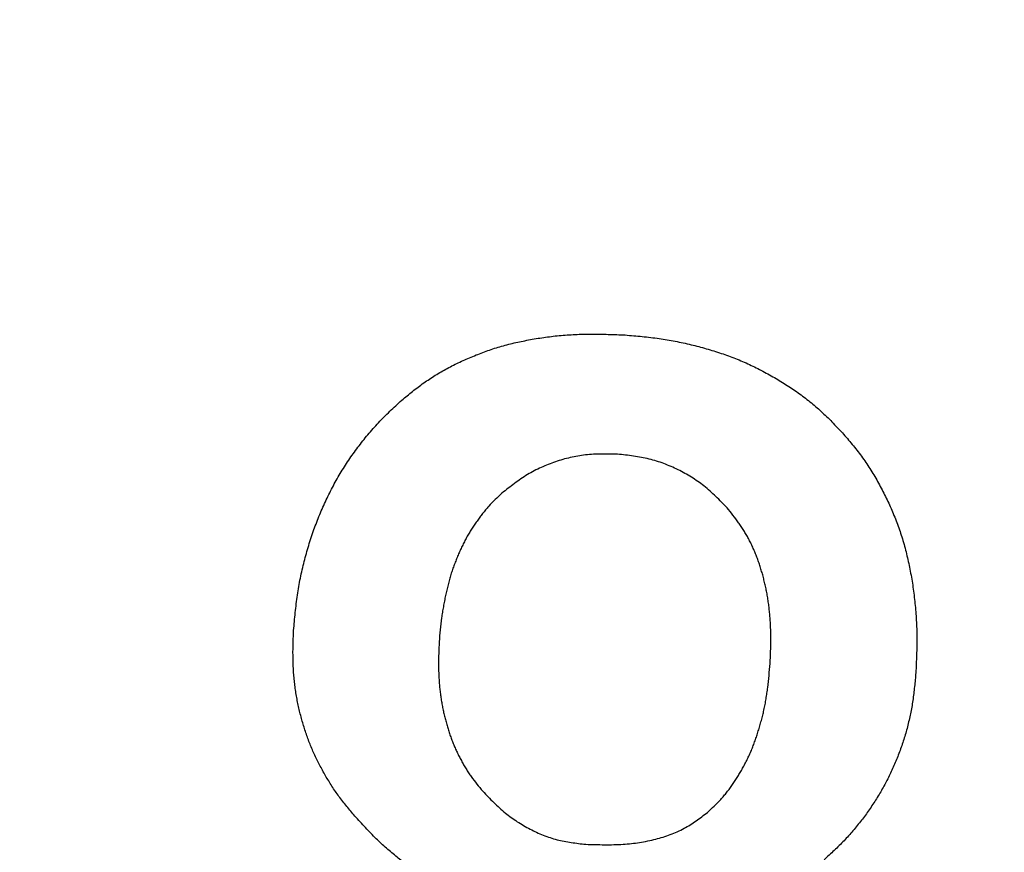
# Model space of a CAD drawing. Units: inches. Extents: x 406 to 1507, y -643 to 725.
# Drawn here: x 681 to 686, y -550 to -546 of the extents above; entities that cross this region are included whole.
import ezdxf

# ---------------------------------------------------------------- set-up
doc = ezdxf.new("R2010")
doc.units = ezdxf.units.IN
doc.layers.add('1', color=7, linetype='Continuous')

msp = doc.modelspace()

# ---------------------------------------------------------------- linework, layer by layer
at = {"color": 7, "linetype": 'Continuous'}
for radius, start, end in [(131.52, 143.931804, 36.068196), (125.12, 145.409181, 34.590819)]:
    msp.add_arc((694.3586, -432.6231), radius, start, end, dxfattribs=at)
at = {"color": 2, "linetype": 'Continuous'}
for points, knots in [([(683.045, -547.8479), (683.0619, -547.8341), (683.0958, -547.8064), (683.1391, -547.7733), (683.175, -547.7486), (683.2023, -547.731), (683.2302, -547.7143), (683.2587, -547.6984), (683.2879, -547.6832), (683.3176, -547.6688), (683.3477, -547.6552), (683.3783, -547.6422), (683.4094, -547.6298), (683.4409, -547.6181), (683.4727, -547.6072), (683.5051, -547.5971), (683.5381, -547.5879), (683.5717, -547.5797), (683.6055, -547.5722), (683.64, -547.5655), (683.6751, -547.5592), (683.7107, -547.5537), (683.7465, -547.5489), (683.783, -547.5449), (683.8201, -547.5419), (683.8578, -547.5397), (683.8956, -547.5384), (683.9473, -547.5378), (684.013, -547.539), (684.066, -547.5412), (684.0925, -547.5422)], [0, 0, 0, 0, 0.065577, 0.131154, 0.163635, 0.19612, 0.228614, 0.261106, 0.294141, 0.327176, 0.36022, 0.393265, 0.426902, 0.460539, 0.494157, 0.527773, 0.562363, 0.596955, 0.631568, 0.666181, 0.702295, 0.738408, 0.774506, 0.810603, 0.848389, 0.886175, 0.923967, 0.961757, 1.041373, 1.120988, 1.120988, 1.120988, 1.120988]), ([(683.045, -547.8479), (683.0619, -547.8341), (683.0958, -547.8064), (683.1391, -547.7733), (683.175, -547.7486), (683.2023, -547.731), (683.2302, -547.7143), (683.2587, -547.6984), (683.2879, -547.6832), (683.3176, -547.6688), (683.3477, -547.6552), (683.3783, -547.6422), (683.4094, -547.6298), (683.4409, -547.6181), (683.4727, -547.6072), (683.5051, -547.5971), (683.5381, -547.5879), (683.5717, -547.5797), (683.6055, -547.5722), (683.64, -547.5655), (683.6751, -547.5592), (683.7107, -547.5537), (683.7465, -547.5489), (683.783, -547.5449), (683.8201, -547.5419), (683.8578, -547.5397), (683.8956, -547.5384), (683.9473, -547.5378), (684.013, -547.539), (684.066, -547.5412), (684.0925, -547.5422)], [0, 0, 0, 0, 0.065577, 0.131154, 0.163635, 0.19612, 0.228614, 0.261106, 0.294141, 0.327176, 0.36022, 0.393265, 0.426902, 0.460539, 0.494157, 0.527773, 0.562363, 0.596955, 0.631568, 0.666181, 0.702295, 0.738408, 0.774506, 0.810603, 0.848389, 0.886175, 0.923967, 0.961757, 1.041373, 1.120988, 1.120988, 1.120988, 1.120988]), ([(684.0925, -547.5422), (684.1191, -547.5445), (684.1723, -547.5492), (684.2379, -547.5567), (684.2895, -547.5647), (684.3271, -547.5714), (684.3645, -547.5791), (684.4012, -547.5875), (684.4373, -547.5965), (684.4726, -547.6063), (684.5077, -547.6168), (684.5423, -547.6281), (684.5763, -547.64), (684.6097, -547.6527), (684.6427, -547.6662), (684.6752, -547.6806), (684.7072, -547.6959), (684.7385, -547.712), (684.7695, -547.7289), (684.7999, -547.7464), (684.8299, -547.7645), (684.8594, -547.7832), (684.8884, -547.8027), (684.9168, -547.823), (684.9447, -547.8441), (684.9719, -547.8661), (684.9985, -547.8889), (685.033, -547.9205), (685.0744, -547.9623), (685.1064, -547.9968), (685.1224, -548.0141)], [0, 0, 0, 0, 0.080033, 0.160067, 0.198251, 0.236437, 0.274636, 0.312833, 0.349482, 0.38613, 0.422778, 0.459426, 0.49515, 0.530873, 0.566587, 0.602301, 0.637535, 0.67277, 0.708016, 0.743263, 0.778176, 0.813088, 0.847995, 0.882902, 0.917899, 0.952898, 0.987885, 1.022868, 1.093497, 1.164127, 1.164127, 1.164127, 1.164127]), ([(684.0925, -547.5422), (684.1191, -547.5445), (684.1723, -547.5492), (684.2379, -547.5567), (684.2895, -547.5647), (684.3271, -547.5714), (684.3645, -547.5791), (684.4012, -547.5875), (684.4373, -547.5965), (684.4726, -547.6063), (684.5077, -547.6168), (684.5423, -547.6281), (684.5763, -547.64), (684.6097, -547.6527), (684.6427, -547.6662), (684.6752, -547.6806), (684.7072, -547.6959), (684.7385, -547.712), (684.7695, -547.7289), (684.7999, -547.7464), (684.8299, -547.7645), (684.8594, -547.7832), (684.8884, -547.8027), (684.9168, -547.823), (684.9447, -547.8441), (684.9719, -547.8661), (684.9985, -547.8889), (685.033, -547.9205), (685.0744, -547.9623), (685.1064, -547.9968), (685.1224, -548.0141)], [0, 0, 0, 0, 0.080033, 0.160067, 0.198251, 0.236437, 0.274636, 0.312833, 0.349482, 0.38613, 0.422778, 0.459426, 0.49515, 0.530873, 0.566587, 0.602301, 0.637535, 0.67277, 0.708016, 0.743263, 0.778176, 0.813088, 0.847995, 0.882902, 0.917899, 0.952898, 0.987885, 1.022868, 1.093497, 1.164127, 1.164127, 1.164127, 1.164127]), ([(682.5376, -548.937), (682.5401, -548.9093), (682.5449, -548.8538), (682.5527, -548.7852), (682.5611, -548.7312), (682.5682, -548.6916), (682.5763, -548.6522), (682.5854, -548.6134), (682.5954, -548.5752), (682.6061, -548.5376), (682.6178, -548.5003), (682.6302, -548.4638), (682.6433, -548.428), (682.657, -548.3929), (682.6716, -548.3583), (682.687, -548.324), (682.7032, -548.2902), (682.7202, -548.2568), (682.7381, -548.2239), (682.7568, -548.1916), (682.7764, -548.16), (682.7968, -548.1289), (682.8179, -548.0984), (682.8399, -548.0684), (682.8626, -548.0387), (682.8862, -548.0096), (682.9106, -547.9811), (682.9444, -547.944), (682.9893, -547.8995), (683.0264, -547.8651), (683.045, -547.8479)], [0, 0, 0, 0, 0.083487, 0.166975, 0.207196, 0.247419, 0.287653, 0.327886, 0.366965, 0.406044, 0.44512, 0.484195, 0.521813, 0.55943, 0.59705, 0.634669, 0.672108, 0.709547, 0.746978, 0.784409, 0.821515, 0.858621, 0.895744, 0.932868, 0.970348, 1.00783, 1.045281, 1.082728, 1.158666, 1.234604, 1.234604, 1.234604, 1.234604]), ([(682.5376, -548.937), (682.5401, -548.9093), (682.5449, -548.8538), (682.5527, -548.7852), (682.5611, -548.7312), (682.5682, -548.6916), (682.5763, -548.6522), (682.5854, -548.6134), (682.5954, -548.5752), (682.6061, -548.5376), (682.6178, -548.5003), (682.6302, -548.4638), (682.6433, -548.428), (682.657, -548.3929), (682.6716, -548.3583), (682.687, -548.324), (682.7032, -548.2902), (682.7202, -548.2568), (682.7381, -548.2239), (682.7568, -548.1916), (682.7764, -548.16), (682.7968, -548.1289), (682.8179, -548.0984), (682.8399, -548.0684), (682.8626, -548.0387), (682.8862, -548.0096), (682.9106, -547.9811), (682.9444, -547.944), (682.9893, -547.8995), (683.0264, -547.8651), (683.045, -547.8479)], [0, 0, 0, 0, 0.083487, 0.166975, 0.207196, 0.247419, 0.287653, 0.327886, 0.366965, 0.406044, 0.44512, 0.484195, 0.521813, 0.55943, 0.59705, 0.634669, 0.672108, 0.709547, 0.746978, 0.784409, 0.821515, 0.858621, 0.895744, 0.932868, 0.970348, 1.00783, 1.045281, 1.082728, 1.158666, 1.234604, 1.234604, 1.234604, 1.234604]), ([(685.1224, -548.0141), (685.1376, -548.0322), (685.1679, -548.0684), (685.204, -548.115), (685.2305, -548.1537), (685.2493, -548.1832), (685.2672, -548.2133), (685.2843, -548.2439), (685.3007, -548.275), (685.3164, -548.3066), (685.3314, -548.3385), (685.3456, -548.371), (685.3592, -548.4041), (685.3719, -548.4377), (685.3837, -548.4716), (685.3946, -548.5062), (685.4046, -548.5413), (685.4135, -548.577), (685.4216, -548.6129), (685.429, -548.6494), (685.4356, -548.6866), (685.4415, -548.7243), (685.4466, -548.7622), (685.451, -548.8006), (685.4545, -548.8395), (685.4572, -548.879), (685.4589, -548.9186), (685.46, -548.9728), (685.4586, -549.0418), (685.456, -549.0975), (685.4547, -549.1253)], [0, 0, 0, 0, 0.07086, 0.14172, 0.176663, 0.211612, 0.246594, 0.281576, 0.31684, 0.352103, 0.387356, 0.422609, 0.458554, 0.494499, 0.530439, 0.566378, 0.60316, 0.639944, 0.676738, 0.713531, 0.751731, 0.789931, 0.828129, 0.866326, 0.905913, 0.945499, 0.985075, 1.024649, 1.108289, 1.191929, 1.191929, 1.191929, 1.191929]), ([(685.1224, -548.0141), (685.1376, -548.0322), (685.1679, -548.0684), (685.204, -548.115), (685.2305, -548.1537), (685.2493, -548.1832), (685.2672, -548.2133), (685.2843, -548.2439), (685.3007, -548.275), (685.3164, -548.3066), (685.3314, -548.3385), (685.3456, -548.371), (685.3592, -548.4041), (685.3719, -548.4377), (685.3837, -548.4716), (685.3946, -548.5062), (685.4046, -548.5413), (685.4135, -548.577), (685.4216, -548.6129), (685.429, -548.6494), (685.4356, -548.6866), (685.4415, -548.7243), (685.4466, -548.7622), (685.451, -548.8006), (685.4545, -548.8395), (685.4572, -548.879), (685.4589, -548.9186), (685.46, -548.9728), (685.4586, -549.0418), (685.456, -549.0975), (685.4547, -549.1253)], [0, 0, 0, 0, 0.07086, 0.14172, 0.176663, 0.211612, 0.246594, 0.281576, 0.31684, 0.352103, 0.387356, 0.422609, 0.458554, 0.494499, 0.530439, 0.566378, 0.60316, 0.639944, 0.676738, 0.713531, 0.751731, 0.789931, 0.828129, 0.866326, 0.905913, 0.945499, 0.985075, 1.024649, 1.108289, 1.191929, 1.191929, 1.191929, 1.191929]), ([(684.0567, -548.1008), (684.0316, -548.1003), (683.9813, -548.0993), (683.919, -548.1022), (683.8703, -548.1092), (683.8349, -548.1164), (683.8, -548.1256), (683.7655, -548.1364), (683.7317, -548.1488), (683.6986, -548.1629), (683.6663, -548.1786), (683.6238, -548.2025), (683.5733, -548.2376), (683.5345, -548.2684), (683.5151, -548.2838)], [0, 0, 0, 0, 0.0753739, 0.150748, 0.1867851, 0.2228373, 0.259016, 0.2951925, 0.3311655, 0.3671405, 0.4029914, 0.438828, 0.5131118, 0.5873955, 0.5873955, 0.5873955, 0.5873955]), ([(684.0567, -548.1008), (684.0316, -548.1003), (683.9813, -548.0993), (683.919, -548.1022), (683.8703, -548.1092), (683.8349, -548.1164), (683.8, -548.1256), (683.7655, -548.1364), (683.7317, -548.1488), (683.6986, -548.1629), (683.6663, -548.1786), (683.6238, -548.2025), (683.5733, -548.2376), (683.5345, -548.2684), (683.5151, -548.2838)], [0, 0, 0, 0, 0.0753739, 0.150748, 0.1867851, 0.2228373, 0.259016, 0.2951925, 0.3311655, 0.3671405, 0.4029914, 0.438828, 0.5131118, 0.5873955, 0.5873955, 0.5873955, 0.5873955]), ([(684.5702, -548.3522), (684.5528, -548.3344), (684.5181, -548.2987), (684.4723, -548.2573), (684.4331, -548.2282), (684.4031, -548.2085), (684.3722, -548.1904), (684.3402, -548.1738), (684.3075, -548.1585), (684.2739, -548.1448), (684.2398, -548.133), (684.1925, -548.1197), (684.1313, -548.1089), (684.0815, -548.1035), (684.0567, -548.1008)], [0, 0, 0, 0, 0.0746628, 0.1493258, 0.1850973, 0.2208834, 0.2568009, 0.2927167, 0.3289541, 0.3651937, 0.4012962, 0.4373823, 0.5124029, 0.5874233, 0.5874233, 0.5874233, 0.5874233]), ([(684.5702, -548.3522), (684.5528, -548.3344), (684.5181, -548.2987), (684.4723, -548.2573), (684.4331, -548.2282), (684.4031, -548.2085), (684.3722, -548.1904), (684.3402, -548.1738), (684.3075, -548.1585), (684.2739, -548.1448), (684.2398, -548.133), (684.1925, -548.1197), (684.1313, -548.1089), (684.0815, -548.1035), (684.0567, -548.1008)], [0, 0, 0, 0, 0.0746628, 0.1493258, 0.1850973, 0.2208834, 0.2568009, 0.2927167, 0.3289541, 0.3651937, 0.4012962, 0.4373823, 0.5124029, 0.5874233, 0.5874233, 0.5874233, 0.5874233]), ([(683.5151, -548.2838), (683.5045, -548.2938), (683.4832, -548.3137), (683.4575, -548.3397), (683.4383, -548.3617), (683.4243, -548.3788), (683.4109, -548.3963), (683.3979, -548.4143), (683.385, -548.4328), (683.3726, -548.4517), (683.3607, -548.471), (683.3493, -548.4908), (683.3385, -548.511), (683.3283, -548.5317), (683.3186, -548.5526), (683.3093, -548.5741), (683.3002, -548.5961), (683.2914, -548.6186), (683.2832, -548.6414), (683.2756, -548.6647), (683.2685, -548.6886), (683.262, -548.7132), (683.2561, -548.7378), (683.2505, -548.7631), (683.2452, -548.789), (683.2401, -548.8154), (683.2356, -548.8419), (683.2302, -548.8782), (683.2251, -548.9245), (683.222, -548.962), (683.2204, -548.9807)], [0, 0, 0, 0, 0.0437179, 0.0874358, 0.1094632, 0.1314947, 0.153559, 0.1756231, 0.1983045, 0.2209857, 0.2436405, 0.2662941, 0.2893345, 0.3123762, 0.3354408, 0.3585057, 0.3826858, 0.4068656, 0.4310234, 0.45518, 0.48054, 0.5059016, 0.531285, 0.5566684, 0.5835526, 0.6104369, 0.6373008, 0.6641629, 0.7205861, 0.7770093, 0.7770093, 0.7770093, 0.7770093]), ([(683.5151, -548.2838), (683.5045, -548.2938), (683.4832, -548.3137), (683.4575, -548.3397), (683.4383, -548.3617), (683.4243, -548.3788), (683.4109, -548.3963), (683.3979, -548.4143), (683.385, -548.4328), (683.3726, -548.4517), (683.3607, -548.471), (683.3493, -548.4908), (683.3385, -548.511), (683.3283, -548.5317), (683.3186, -548.5526), (683.3093, -548.5741), (683.3002, -548.5961), (683.2914, -548.6186), (683.2832, -548.6414), (683.2756, -548.6647), (683.2685, -548.6886), (683.262, -548.7132), (683.2561, -548.7378), (683.2505, -548.7631), (683.2452, -548.789), (683.2401, -548.8154), (683.2356, -548.8419), (683.2302, -548.8782), (683.2251, -548.9245), (683.222, -548.962), (683.2204, -548.9807)], [0, 0, 0, 0, 0.0437179, 0.0874358, 0.1094632, 0.1314947, 0.153559, 0.1756231, 0.1983045, 0.2209857, 0.2436405, 0.2662941, 0.2893345, 0.3123762, 0.3354408, 0.3585057, 0.3826858, 0.4068656, 0.4310234, 0.45518, 0.48054, 0.5059016, 0.531285, 0.5566684, 0.5835526, 0.6104369, 0.6373008, 0.6641629, 0.7205861, 0.7770093, 0.7770093, 0.7770093, 0.7770093]), ([(684.7719, -549.0816), (684.7728, -549.0628), (684.7744, -549.0252), (684.7755, -548.9786), (684.7752, -548.9419), (684.7744, -548.9152), (684.7731, -548.8885), (684.7713, -548.8623), (684.7689, -548.8366), (684.766, -548.8114), (684.7626, -548.7863), (684.7585, -548.7617), (684.7539, -548.7375), (684.7488, -548.7138), (684.7432, -548.6903), (684.7371, -548.6672), (684.7306, -548.6445), (684.7236, -548.6224), (684.7161, -548.6004), (684.7081, -548.5788), (684.6996, -548.5577), (684.6905, -548.537), (684.6808, -548.5166), (684.6705, -548.4967), (684.6597, -548.4773), (684.6484, -548.4585), (684.6365, -548.44), (684.6199, -548.4158), (684.5978, -548.3865), (684.5794, -548.3637), (684.5702, -548.3522)], [0, 0, 0, 0, 0.0565243, 0.1130487, 0.1397576, 0.1664674, 0.1931829, 0.2198982, 0.2452603, 0.2706225, 0.2959795, 0.3213361, 0.3455542, 0.3697723, 0.3939957, 0.4182193, 0.4414367, 0.4646538, 0.487867, 0.5110801, 0.5336556, 0.5562313, 0.5788091, 0.6013863, 0.6233936, 0.6454017, 0.6674028, 0.6894022, 0.7334, 0.7773977, 0.7773977, 0.7773977, 0.7773977]), ([(684.7719, -549.0816), (684.7728, -549.0628), (684.7744, -549.0252), (684.7755, -548.9786), (684.7752, -548.9419), (684.7744, -548.9152), (684.7731, -548.8885), (684.7713, -548.8623), (684.7689, -548.8366), (684.766, -548.8114), (684.7626, -548.7863), (684.7585, -548.7617), (684.7539, -548.7375), (684.7488, -548.7138), (684.7432, -548.6903), (684.7371, -548.6672), (684.7306, -548.6445), (684.7236, -548.6224), (684.7161, -548.6004), (684.7081, -548.5788), (684.6996, -548.5577), (684.6905, -548.537), (684.6808, -548.5166), (684.6705, -548.4967), (684.6597, -548.4773), (684.6484, -548.4585), (684.6365, -548.44), (684.6199, -548.4158), (684.5978, -548.3865), (684.5794, -548.3637), (684.5702, -548.3522)], [0, 0, 0, 0, 0.0565243, 0.1130487, 0.1397576, 0.1664674, 0.1931829, 0.2198982, 0.2452603, 0.2706225, 0.2959795, 0.3213361, 0.3455542, 0.3697723, 0.3939957, 0.4182193, 0.4414367, 0.4646538, 0.487867, 0.5110801, 0.5336556, 0.5562313, 0.5788091, 0.6013863, 0.6233936, 0.6454017, 0.6674028, 0.6894022, 0.7334, 0.7773977, 0.7773977, 0.7773977, 0.7773977]), ([(682.8258, -549.7968), (682.813, -549.7817), (682.7873, -549.7515), (682.7567, -549.7128), (682.7341, -549.6809), (682.7181, -549.6568), (682.7028, -549.6323), (682.6881, -549.6075), (682.6738, -549.5824), (682.6602, -549.5571), (682.6472, -549.5314), (682.6349, -549.5056), (682.6235, -549.4795), (682.6128, -549.4533), (682.6029, -549.4267), (682.5936, -549.3999), (682.585, -549.3729), (682.577, -549.3457), (682.5697, -549.3184), (682.5631, -549.2906), (682.5571, -549.2625), (682.5518, -549.2341), (682.5472, -549.2055), (682.5434, -549.1767), (682.5403, -549.1476), (682.538, -549.1182), (682.5365, -549.0888), (682.5353, -549.0488), (682.5357, -548.9982), (682.537, -548.9574), (682.5376, -548.937)], [0, 0, 0, 0, 0.0594457, 0.1188914, 0.1477921, 0.1766967, 0.2056316, 0.2345661, 0.2633306, 0.2920946, 0.3208387, 0.3495821, 0.3779077, 0.4062341, 0.4345716, 0.4629092, 0.4912547, 0.5196, 0.5479407, 0.5762814, 0.6051986, 0.6341159, 0.6630348, 0.6919534, 0.7214011, 0.7508495, 0.7802934, 0.809736, 0.8709351, 0.9321342, 0.9321342, 0.9321342, 0.9321342]), ([(682.8258, -549.7968), (682.813, -549.7817), (682.7873, -549.7515), (682.7567, -549.7128), (682.7341, -549.6809), (682.7181, -549.6568), (682.7028, -549.6323), (682.6881, -549.6075), (682.6738, -549.5824), (682.6602, -549.5571), (682.6472, -549.5314), (682.6349, -549.5056), (682.6235, -549.4795), (682.6128, -549.4533), (682.6029, -549.4267), (682.5936, -549.3999), (682.585, -549.3729), (682.577, -549.3457), (682.5697, -549.3184), (682.5631, -549.2906), (682.5571, -549.2625), (682.5518, -549.2341), (682.5472, -549.2055), (682.5434, -549.1767), (682.5403, -549.1476), (682.538, -549.1182), (682.5365, -549.0888), (682.5353, -549.0488), (682.5357, -548.9982), (682.537, -548.9574), (682.5376, -548.937)], [0, 0, 0, 0, 0.0594457, 0.1188914, 0.1477921, 0.1766967, 0.2056316, 0.2345661, 0.2633306, 0.2920946, 0.3208387, 0.3495821, 0.3779077, 0.4062341, 0.4345716, 0.4629092, 0.4912547, 0.5196, 0.5479407, 0.5762814, 0.6051986, 0.6341159, 0.6630348, 0.6919534, 0.7214011, 0.7508495, 0.7802934, 0.809736, 0.8709351, 0.9321342, 0.9321342, 0.9321342, 0.9321342]), ([(683.2204, -548.9807), (683.2197, -548.9984), (683.2183, -549.0337), (683.2175, -549.0776), (683.2179, -549.1121), (683.2188, -549.1374), (683.2202, -549.1626), (683.2222, -549.1874), (683.2247, -549.2117), (683.2277, -549.2354), (683.2313, -549.2591), (683.2355, -549.2824), (683.2402, -549.3054), (683.2454, -549.3279), (683.2512, -549.3503), (683.2574, -549.3723), (683.264, -549.394), (683.271, -549.4153), (683.2786, -549.4364), (683.2866, -549.4572), (683.2953, -549.4777), (683.3045, -549.4977), (683.3143, -549.5175), (683.3245, -549.5371), (683.3353, -549.5563), (683.3466, -549.5752), (683.3584, -549.5937), (683.375, -549.6178), (683.3971, -549.6467), (683.4156, -549.6691), (683.4249, -549.6803)], [0, 0, 0, 0, 0.0530772, 0.1061545, 0.1314379, 0.1567221, 0.1820114, 0.2073005, 0.2312596, 0.2552187, 0.2791728, 0.3031265, 0.3262511, 0.3493759, 0.3725076, 0.3956395, 0.4180695, 0.4404992, 0.4629198, 0.4853399, 0.50741, 0.5294804, 0.551563, 0.5736458, 0.5956594, 0.6176734, 0.6396682, 0.6616601, 0.7052394, 0.7488186, 0.7488186, 0.7488186, 0.7488186]), ([(683.2204, -548.9807), (683.2197, -548.9984), (683.2183, -549.0337), (683.2175, -549.0776), (683.2179, -549.1121), (683.2188, -549.1374), (683.2202, -549.1626), (683.2222, -549.1874), (683.2247, -549.2117), (683.2277, -549.2354), (683.2313, -549.2591), (683.2355, -549.2824), (683.2402, -549.3054), (683.2454, -549.3279), (683.2512, -549.3503), (683.2574, -549.3723), (683.264, -549.394), (683.271, -549.4153), (683.2786, -549.4364), (683.2866, -549.4572), (683.2953, -549.4777), (683.3045, -549.4977), (683.3143, -549.5175), (683.3245, -549.5371), (683.3353, -549.5563), (683.3466, -549.5752), (683.3584, -549.5937), (683.375, -549.6178), (683.3971, -549.6467), (683.4156, -549.6691), (683.4249, -549.6803)], [0, 0, 0, 0, 0.0530772, 0.1061545, 0.1314379, 0.1567221, 0.1820114, 0.2073005, 0.2312596, 0.2552187, 0.2791728, 0.3031265, 0.3262511, 0.3493759, 0.3725076, 0.3956395, 0.4180695, 0.4404992, 0.4629198, 0.4853399, 0.50741, 0.5294804, 0.551563, 0.5736458, 0.5956594, 0.6176734, 0.6396682, 0.6616601, 0.7052394, 0.7488186, 0.7488186, 0.7488186, 0.7488186]), ([(684.4783, -549.7797), (684.4889, -549.7698), (684.5102, -549.7498), (684.5358, -549.7239), (684.5552, -549.7019), (684.5692, -549.6849), (684.5826, -549.6674), (684.5955, -549.6493), (684.608, -549.6307), (684.6201, -549.6117), (684.6317, -549.5924), (684.643, -549.5725), (684.654, -549.5522), (684.6646, -549.5313), (684.6747, -549.5101), (684.6842, -549.4885), (684.6931, -549.4664), (684.7014, -549.4438), (684.7092, -549.421), (684.7167, -549.3976), (684.7239, -549.3737), (684.7308, -549.3492), (684.7372, -549.3246), (684.743, -549.2993), (684.7483, -549.2735), (684.753, -549.2471), (684.7571, -549.2205), (684.7619, -549.1841), (684.7669, -549.1378), (684.7703, -549.1004), (684.7719, -549.0816)], [0, 0, 0, 0, 0.0437171, 0.0874342, 0.1094733, 0.1315158, 0.1535741, 0.1756315, 0.1981669, 0.2207024, 0.2432383, 0.2657747, 0.2892054, 0.312636, 0.3360549, 0.3594729, 0.3835584, 0.4076451, 0.4317475, 0.4558501, 0.4812762, 0.5067019, 0.5321136, 0.5575246, 0.5843724, 0.6112214, 0.6380792, 0.6649363, 0.7213571, 0.7777779, 0.7777779, 0.7777779, 0.7777779]), ([(684.4783, -549.7797), (684.4889, -549.7698), (684.5102, -549.7498), (684.5358, -549.7239), (684.5552, -549.7019), (684.5692, -549.6849), (684.5826, -549.6674), (684.5955, -549.6493), (684.608, -549.6307), (684.6201, -549.6117), (684.6317, -549.5924), (684.643, -549.5725), (684.654, -549.5522), (684.6646, -549.5313), (684.6747, -549.5101), (684.6842, -549.4885), (684.6931, -549.4664), (684.7014, -549.4438), (684.7092, -549.421), (684.7167, -549.3976), (684.7239, -549.3737), (684.7308, -549.3492), (684.7372, -549.3246), (684.743, -549.2993), (684.7483, -549.2735), (684.753, -549.2471), (684.7571, -549.2205), (684.7619, -549.1841), (684.7669, -549.1378), (684.7703, -549.1004), (684.7719, -549.0816)], [0, 0, 0, 0, 0.0437171, 0.0874342, 0.1094733, 0.1315158, 0.1535741, 0.1756315, 0.1981669, 0.2207024, 0.2432383, 0.2657747, 0.2892054, 0.312636, 0.3360549, 0.3594729, 0.3835584, 0.4076451, 0.4317475, 0.4558501, 0.4812762, 0.5067019, 0.5321136, 0.5575246, 0.5843724, 0.6112214, 0.6380792, 0.6649363, 0.7213571, 0.7777779, 0.7777779, 0.7777779, 0.7777779]), ([(685.4547, -549.1253), (685.4527, -549.1469), (685.4489, -549.1902), (685.4425, -549.2437), (685.4357, -549.2859), (685.4298, -549.3169), (685.4231, -549.3478), (685.4156, -549.3783), (685.4074, -549.4083), (685.3984, -549.4379), (685.3887, -549.4673), (685.3783, -549.4963), (685.3672, -549.525), (685.3554, -549.5532), (685.343, -549.5812), (685.3298, -549.6088), (685.316, -549.6361), (685.3015, -549.663), (685.2863, -549.6895), (685.2703, -549.7156), (685.2537, -549.7415), (685.2364, -549.767), (685.2184, -549.792), (685.1998, -549.8168), (685.1804, -549.8413), (685.1604, -549.8655), (685.1397, -549.8892), (685.1108, -549.9204), (685.0724, -549.9579), (685.0405, -549.9872), (685.0245, -550.0018)], [0, 0, 0, 0, 0.065067, 0.130135, 0.161707, 0.193281, 0.224864, 0.256447, 0.2874, 0.318353, 0.349304, 0.380255, 0.41085, 0.441446, 0.472042, 0.502637, 0.533192, 0.563747, 0.594298, 0.624849, 0.655665, 0.686482, 0.717308, 0.748135, 0.779547, 0.810959, 0.842349, 0.873736, 0.938622, 1.003508, 1.003508, 1.003508, 1.003508]), ([(685.4547, -549.1253), (685.4527, -549.1469), (685.4489, -549.1902), (685.4425, -549.2437), (685.4357, -549.2859), (685.4298, -549.3169), (685.4231, -549.3478), (685.4156, -549.3783), (685.4074, -549.4083), (685.3984, -549.4379), (685.3887, -549.4673), (685.3783, -549.4963), (685.3672, -549.525), (685.3554, -549.5532), (685.343, -549.5812), (685.3298, -549.6088), (685.316, -549.6361), (685.3015, -549.663), (685.2863, -549.6895), (685.2703, -549.7156), (685.2537, -549.7415), (685.2364, -549.767), (685.2184, -549.792), (685.1998, -549.8168), (685.1804, -549.8413), (685.1604, -549.8655), (685.1397, -549.8892), (685.1108, -549.9204), (685.0724, -549.9579), (685.0405, -549.9872), (685.0245, -550.0018)], [0, 0, 0, 0, 0.065067, 0.130135, 0.161707, 0.193281, 0.224864, 0.256447, 0.2874, 0.318353, 0.349304, 0.380255, 0.41085, 0.441446, 0.472042, 0.502637, 0.533192, 0.563747, 0.594298, 0.624849, 0.655665, 0.686482, 0.717308, 0.748135, 0.779547, 0.810959, 0.842349, 0.873736, 0.938622, 1.003508, 1.003508, 1.003508, 1.003508]), ([(683.4249, -549.6803), (683.4419, -549.698), (683.4759, -549.7335), (683.5206, -549.7747), (683.5583, -549.8037), (683.5869, -549.8232), (683.6164, -549.8413), (683.6466, -549.8579), (683.6773, -549.873), (683.7085, -549.8865), (683.7404, -549.8981), (683.7838, -549.911), (683.8397, -549.9213), (683.8849, -549.9264), (683.9074, -549.9289)], [0, 0, 0, 0, 0.0737564, 0.147513, 0.1820064, 0.2165114, 0.2511383, 0.2857639, 0.3197901, 0.3538189, 0.3877048, 0.4215718, 0.4896989, 0.5578258, 0.5578258, 0.5578258, 0.5578258]), ([(683.4249, -549.6803), (683.4419, -549.698), (683.4759, -549.7335), (683.5206, -549.7747), (683.5583, -549.8037), (683.5869, -549.8232), (683.6164, -549.8413), (683.6466, -549.8579), (683.6773, -549.873), (683.7085, -549.8865), (683.7404, -549.8981), (683.7838, -549.911), (683.8397, -549.9213), (683.8849, -549.9264), (683.9074, -549.9289)], [0, 0, 0, 0, 0.0737564, 0.147513, 0.1820064, 0.2165114, 0.2511383, 0.2857639, 0.3197901, 0.3538189, 0.3877048, 0.4215718, 0.4896989, 0.5578258, 0.5578258, 0.5578258, 0.5578258]), ([(683.2107, -550.1024), (683.1949, -550.0951), (683.1635, -550.0806), (683.1242, -550.0601), (683.0931, -550.0408), (683.0693, -550.0245), (683.046, -550.0073), (683.0223, -549.9887), (682.998, -549.9688), (682.9734, -549.9475), (682.9493, -549.9256), (682.9161, -549.8938), (682.8748, -549.8509), (682.8421, -549.8148), (682.8258, -549.7968)], [0, 0, 0, 0, 0.0519684, 0.1039369, 0.1328053, 0.1616832, 0.1906256, 0.2195666, 0.2521281, 0.2846896, 0.3172079, 0.3497242, 0.4227331, 0.495742, 0.495742, 0.495742, 0.495742]), ([(683.2107, -550.1024), (683.1949, -550.0951), (683.1635, -550.0806), (683.1242, -550.0601), (683.0931, -550.0408), (683.0693, -550.0245), (683.046, -550.0073), (683.0223, -549.9887), (682.998, -549.9688), (682.9734, -549.9475), (682.9493, -549.9256), (682.9161, -549.8938), (682.8748, -549.8509), (682.8421, -549.8148), (682.8258, -549.7968)], [0, 0, 0, 0, 0.0519684, 0.1039369, 0.1328053, 0.1616832, 0.1906256, 0.2195666, 0.2521281, 0.2846896, 0.3172079, 0.3497242, 0.4227331, 0.495742, 0.495742, 0.495742, 0.495742]), ([(683.9074, -549.9289), (683.9367, -549.9298), (683.9953, -549.9317), (684.0668, -549.9305), (684.1217, -549.9256), (684.16, -549.9204), (684.198, -549.9135), (684.2348, -549.905), (684.2701, -549.8951), (684.3039, -549.8837), (684.3369, -549.8702), (684.378, -549.85), (684.4253, -549.8196), (684.4606, -549.793), (684.4783, -549.7797)], [0, 0, 0, 0, 0.0878992, 0.1757985, 0.2143983, 0.2530041, 0.2917144, 0.3304235, 0.3661232, 0.4018274, 0.4373663, 0.4728788, 0.5391889, 0.6054986, 0.6054986, 0.6054986, 0.6054986]), ([(683.9074, -549.9289), (683.9367, -549.9298), (683.9953, -549.9317), (684.0668, -549.9305), (684.1217, -549.9256), (684.16, -549.9204), (684.198, -549.9135), (684.2348, -549.905), (684.2701, -549.8951), (684.3039, -549.8837), (684.3369, -549.8702), (684.378, -549.85), (684.4253, -549.8196), (684.4606, -549.793), (684.4783, -549.7797)], [0, 0, 0, 0, 0.0878992, 0.1757985, 0.2143983, 0.2530041, 0.2917144, 0.3304235, 0.3661232, 0.4018274, 0.4373663, 0.4728788, 0.5391889, 0.6054986, 0.6054986, 0.6054986, 0.6054986])]:
    msp.add_open_spline(points, degree=3, knots=knots, dxfattribs=at)
at = {"layer": '1', "color": 7, "linetype": 'Continuous'}
msp.add_arc((694.3586, -432.6231), 124.7946, 239.791968, 281.707416, dxfattribs=at)

doc.saveas('drawing.dxf')
